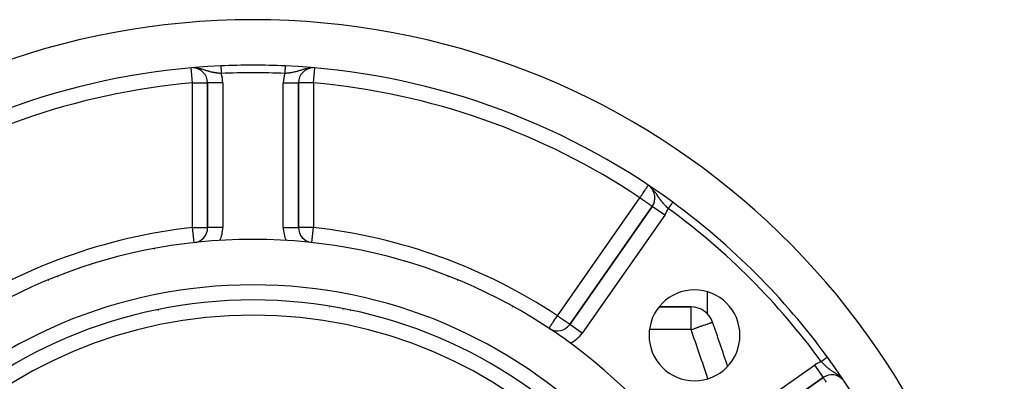
# Model space of a CAD drawing. Extents: x 24 to 1041, y -592 to 196.
# Drawn here: x 911 to 1041, y -147 to -99 of the extents above; entities that cross this region are included whole.
import ezdxf

# ---------------------------------------------------------------- set-up
doc = ezdxf.new("R2010")
doc.units = 0
doc.linetypes.add('DASHED', pattern=[11.05, 8.7, -2.35])
doc.layers.get('0').update_dxf_attribs({"linetype": 'CONTINUOUS'})
doc.layers.add('NEVIDI', color=4, linetype='DASHED')

msp = doc.modelspace()

# ---------------------------------------------------------------- linework, layer by layer
at = {"color": 2}
for p, q in [((935.418619, -107.12842), (935.418619, -126.219615)), ((935.418619, -126.219615), (935.418619, -107.12842)), ((947.418619, -126.219615), (947.418619, -107.12842)), ((947.418619, -107.12842), (947.418619, -126.219615)), ((994.175181, -123.435756), (983.273982, -139.004282)), ((983.273982, -139.004282), (994.175181, -123.435756)), ((994.176991, -123.437023), (994.175181, -123.435756)), ((947.41742, -126.219615), (947.418619, -126.219615)), ((933.637797, -128.207569), (933.637555, -128.205372)), ((937.418619, -127.894158), (937.418619, -127.917333)), ((937.418619, -127.917333), (937.418619, -127.894158)), ((945.418619, -127.894158), (945.418619, -127.917339)), ((945.418619, -127.917339), (945.418619, -127.894158)), ((928.418619, -129.061887), (928.418619, -129.026666)), ((928.418619, -129.061887), (928.418619, -129.026666)), ((919.885388, -131.196254), (919.904728, -131.196254)), ((961.418619, -130.741281), (961.418619, -130.721633)), ((961.418619, -130.741281), (961.418619, -130.721633)), ((915.614143, -132.696254), (915.658676, -132.696254)), ((967.178563, -132.696254), (967.218274, -132.696254)), ((914.439731, -133.196254), (914.404392, -133.196254)), ((968.428024, -133.196254), (968.397507, -133.196254)), ((987.34297, -133.196254), (987.341813, -133.196254)), ((1001.418619, -134.689891), (1001.418619, -137.570376)), ((931.418619, -136.616209), (931.418619, -136.614812)), ((931.418619, -136.616209), (931.418619, -136.614812)), ((931.64348, -136.696254), (931.654182, -136.696254)), ((951.543076, -136.696254), (951.551223, -136.696254)), ((951.778377, -136.696254), (951.780841, -136.696254)), ((951.829031, -136.696254), (951.837281, -136.696254)), ((975.754083, -136.696254), (975.716534, -136.696254)), ((975.716534, -136.696254), (975.754083, -136.696254)), ((984.892052, -136.696254), (984.89048, -136.696254)), ((984.89048, -136.696254), (984.892052, -136.696254)), ((999.305274, -136.696254), (995.084849, -136.696254)), ((995.084849, -136.696254), (999.305274, -136.696254)), ((983.27522, -139.005149), (983.273982, -139.004282)), ((1017.317823, -143.324589), (1017.316999, -143.325191)), ((1001.194272, -156.924572), (1016.762798, -146.023373)), ((1016.762798, -146.023373), (1001.194272, -156.924572)), ((1019.464588, -146.398913), (1019.440531, -146.368649))]:
    msp.add_line(p, q, dxfattribs=at)
for centre, radius, start, end in [((941.418619, -198.779934), 100, 6.908539, 173.091461), ((941.418619, -198.779934), 94, 92.589352, 126.153531), ((933.418619, -107.12842), 2, 0, 88.552815), ((941.418619, -198.779934), 94, 87.410648, 92.589352), ((941.418619, -198.779934), 94, 53.846469, 87.410648), ((949.418619, -107.12842), 2, 91.447185, 180), ((992.536877, -122.288603), 2, 325, 49.438348), ((941.418619, -198.779934), 94, 36.153531, 53.846469), ((933.418619, -126.219615), 2, 276.291626, 360), ((949.418619, -126.219615), 2, 180, 261.752257), ((941.418619, -198.779934), 71, 0, 180), ((941.418619, -198.779934), 65, 0, 180), ((999.754929, -140.443625), 6, 0, 180), ((941.418619, -198.779934), 63, 0, 180), ((999.305274, -139.696254), 3, 19.471221, 90), ((981.635678, -137.857129), 2, 238.769114, 325), ((719.290989, -238.696254), 300, 18.287538, 19.471221), ((999.754929, -140.443625), 6, 180, 360), ((941.418619, -198.779934), 94, 6.932919, 36.153531), ((1017.90995, -147.661677), 2, 39.270935, 125)]:
    msp.add_arc(centre, radius, start, end, dxfattribs=at)
at = {"layer": 'NEVIDI', "color": 7, "linetype": 'CONTINUOUS'}
for p, q in [((933.418619, -107.12842), (933.245591, -105.146137)), ((933.856349, -105.144419), (933.817395, -105.140797)), ((934.146013, -105.188993), (934.071173, -105.175314)), ((934.251183, -105.21089), (934.146013, -105.188993)), ((934.309487, -105.22422), (934.251183, -105.21089)), ((934.418256, -105.25119), (934.309487, -105.22422)), ((934.466759, -105.26404), (934.418256, -105.25119)), ((934.531745, -105.281985), (934.466759, -105.26404)), ((934.566817, -105.291994), (934.531745, -105.281985)), ((934.67294, -105.323514), (934.566817, -105.291994)), ((934.813102, -105.367434), (934.67294, -105.323514)), ((934.826078, -105.371601), (934.813102, -105.367434)), ((934.832751, -105.37375), (934.826078, -105.371601)), ((934.911049, -105.399191), (934.832751, -105.37375)), ((937.171965, -104.876253), (937.172035, -104.877799)), ((937.172059, -104.878327), (937.172198, -104.8814)), ((937.172198, -104.8814), (937.172237, -104.882276)), ((937.172237, -104.882276), (937.172444, -104.886851)), ((937.172444, -104.886851), (937.172501, -104.888097)), ((937.172501, -104.888097), (937.172777, -104.894203)), ((937.172777, -104.894203), (937.172848, -104.895771)), ((937.172848, -104.895771), (937.173191, -104.903376)), ((937.173191, -104.903376), (937.173278, -104.905285)), ((937.173278, -104.905285), (937.173688, -104.914353)), ((937.173688, -104.914353), (937.173738, -104.915459)), ((937.173738, -104.915459), (937.173789, -104.916579)), ((937.173789, -104.916579), (937.174267, -104.927169)), ((937.174267, -104.927169), (937.174384, -104.929739)), ((937.174384, -104.929739), (937.174928, -104.941769)), ((937.174928, -104.941769), (937.175059, -104.944683)), ((937.175059, -104.944683), (937.175669, -104.95815)), ((937.175669, -104.95815), (937.175815, -104.961386)), ((937.175815, -104.961386), (937.176486, -104.976224)), ((937.176486, -104.976224), (937.176646, -104.979773)), ((937.176646, -104.979773), (937.177379, -104.995983)), ((937.177379, -104.995983), (937.177554, -104.999843)), ((937.177554, -104.999843), (937.17835, -105.017445)), ((937.17835, -105.017445), (937.178533, -105.021499)), ((937.178533, -105.021499), (937.178633, -105.023696)), ((937.178633, -105.023696), (937.179388, -105.0404)), ((937.179388, -105.0404), (937.179589, -105.044843)), ((937.179589, -105.044843), (937.180501, -105.065014)), ((937.180501, -105.065014), (937.180716, -105.069768)), ((937.180716, -105.069768), (937.181685, -105.091186)), ((937.181685, -105.091186), (937.181912, -105.096219)), ((937.181912, -105.096219), (937.182147, -105.101404)), ((937.182147, -105.101404), (937.182933, -105.118784)), ((937.182933, -105.118784), (937.183173, -105.12409)), ((937.183173, -105.12409), (937.184246, -105.147809)), ((937.184246, -105.147809), (937.184497, -105.153359)), ((937.184497, -105.153359), (937.18562, -105.178211)), ((937.18562, -105.178211), (937.185883, -105.184023)), ((937.185883, -105.184023), (937.186285, -105.192907)), ((937.186285, -105.192907), (937.187054, -105.209908)), ((937.187054, -105.209908), (937.187328, -105.21597)), ((937.187328, -105.21597), (937.188545, -105.242872)), ((937.188545, -105.242872), (937.188828, -105.249132)), ((937.188828, -105.249132), (937.190087, -105.276971)), ((937.190087, -105.276971), (937.190379, -105.283433)), ((937.190379, -105.283433), (937.19098, -105.296723)), ((937.19098, -105.296723), (937.191687, -105.312366)), ((937.191687, -105.312366), (937.191983, -105.318893)), ((937.191983, -105.318893), (937.193327, -105.348615)), ((937.193327, -105.348615), (937.193636, -105.355454)), ((937.193636, -105.355454), (937.195015, -105.385941)), ((945.643588, -105.355777), (945.64219, -105.386679)), ((945.6439, -105.348864), (945.643588, -105.355777)), ((945.645262, -105.31876), (945.6439, -105.348864)), ((945.645564, -105.312073), (945.645262, -105.31876)), ((945.646259, -105.296721), (945.645564, -105.312073)), ((945.646888, -105.282803), (945.646259, -105.296721)), ((945.647181, -105.276314), (945.646888, -105.282803)), ((945.648461, -105.248018), (945.647181, -105.276314)), ((945.648746, -105.241723), (945.648461, -105.248018)), ((945.649981, -105.214411), (945.648746, -105.241723)), ((945.650254, -105.208373), (945.649981, -105.214411)), ((945.650953, -105.192906), (945.650254, -105.208373)), ((945.651442, -105.182105), (945.650953, -105.192906)), ((945.651704, -105.176311), (945.651442, -105.182105)), ((945.652841, -105.151165), (945.651704, -105.176311)), ((945.653093, -105.1456), (945.652841, -105.151165)), ((945.654179, -105.121579), (945.653093, -105.1456)), ((945.654418, -105.116298), (945.654179, -105.121579)), ((945.655092, -105.101403), (945.654418, -105.116298)), ((945.65545, -105.093473), (945.655092, -105.101403)), ((945.655677, -105.088463), (945.65545, -105.093473)), ((945.656654, -105.066857), (945.655677, -105.088463)), ((945.656869, -105.062109), (945.656654, -105.066857)), ((945.657789, -105.041759), (945.656869, -105.062109)), ((945.65799, -105.037321), (945.657789, -105.041759)), ((945.658606, -105.023695), (945.65799, -105.037321)), ((945.658847, -105.018351), (945.658606, -105.023695)), ((945.659033, -105.014243), (945.658847, -105.018351)), ((945.659832, -104.996586), (945.659033, -105.014243)), ((945.660004, -104.992774), (945.659832, -104.996586)), ((945.660741, -104.976486), (945.660004, -104.992774)), ((945.6609, -104.972975), (945.660741, -104.976486)), ((945.661424, -104.961386), (945.6609, -104.972975)), ((945.661568, -104.958183), (945.661424, -104.961386)), ((945.661715, -104.954942), (945.661568, -104.958183)), ((945.662316, -104.941644), (945.661715, -104.954942)), ((945.662449, -104.938719), (945.662316, -104.941644)), ((945.662986, -104.926834), (945.662449, -104.938719)), ((945.663101, -104.924305), (945.662986, -104.926834)), ((945.663501, -104.915459), (945.663101, -104.924305)), ((945.66357, -104.913913), (945.663501, -104.915459)), ((945.66367, -104.911719), (945.66357, -104.913913)), ((945.664072, -104.902831), (945.66367, -104.911719)), ((945.664155, -104.900996), (945.664072, -104.902831)), ((945.664487, -104.893643), (945.664155, -104.900996)), ((945.664794, -104.886851), (945.664554, -104.89216)), ((945.664868, -104.885222), (945.664816, -104.886367)), ((945.66506, -104.880979), (945.664868, -104.885222)), ((945.665216, -104.877521), (945.665095, -104.880197)), ((945.665285, -104.876008), (945.665236, -104.877095)), ((948.010921, -105.371926), (947.926004, -105.399463)), ((948.022319, -105.368267), (948.010921, -105.371926)), ((948.067684, -105.35382), (948.022319, -105.368267)), ((948.163979, -105.323864), (948.067684, -105.35382)), ((948.30518, -105.28227), (948.163979, -105.323864)), ((948.316769, -105.279004), (948.30518, -105.28227)), ((948.390298, -105.258873), (948.316769, -105.279004)), ((948.418759, -105.251371), (948.390298, -105.258873)), ((948.580749, -105.2121), (948.418759, -105.251371)), ((948.800182, -105.169408), (948.691222, -105.188995)), ((948.980903, -105.144415), (948.934858, -105.150342)), ((949.027002, -105.14034), (948.980903, -105.144415)), ((949.418619, -107.12842), (949.591647, -105.146137)), ((935.046284, -105.443686), (934.911049, -105.399191)), ((935.135559, -105.473005), (935.046284, -105.443686)), ((935.147528, -105.476915), (935.135559, -105.473005)), ((935.165097, -105.482645), (935.147528, -105.476915)), ((935.265633, -105.515061), (935.165097, -105.482645)), ((935.350688, -105.541817), (935.265633, -105.515061)), ((935.475175, -105.579442), (935.350688, -105.541817)), ((935.477736, -105.580194), (935.475175, -105.579442)), ((935.524971, -105.593905), (935.477736, -105.580194)), ((935.561038, -105.60416), (935.524971, -105.593905)), ((935.686136, -105.638183), (935.561038, -105.60416)), ((935.770396, -105.659662), (935.686136, -105.638183)), ((935.773962, -105.660545), (935.770396, -105.659662)), ((935.895483, -105.689363), (935.773962, -105.660545)), ((935.97924, -105.707789), (935.895483, -105.689363)), ((936.02276, -105.716913), (935.97924, -105.707789)), ((936.068376, -105.726153), (936.02276, -105.716913)), ((936.104388, -105.733218), (936.068376, -105.726153)), ((936.188031, -105.748867), (936.104388, -105.733218)), ((936.314165, -105.770542), (936.188031, -105.748867)), ((936.362411, -105.778255), (936.314165, -105.770542)), ((936.398883, -105.783884), (936.362411, -105.778255)), ((936.528066, -105.802515), (936.398883, -105.783884)), ((936.61304, -105.813736), (936.528066, -105.802515)), ((936.657431, -105.819295), (936.61304, -105.813736)), ((936.742274, -105.829376), (936.657431, -105.819295)), ((936.810589, -105.837005), (936.742274, -105.829376)), ((936.827242, -105.838802), (936.810589, -105.837005)), ((936.951603, -105.851502), (936.827242, -105.838802)), ((936.955938, -105.851923), (936.951603, -105.851502)), ((937.041678, -105.859962), (936.955938, -105.851923)), ((937.170752, -105.87113), (937.041678, -105.859962)), ((937.217127, -105.874897), (937.170752, -105.87113)), ((937.195015, -105.385941), (937.195334, -105.393008)), ((937.195334, -105.393008), (937.196149, -105.411033)), ((937.196149, -105.411033), (937.196746, -105.424231)), ((937.196746, -105.424231), (937.197072, -105.431431)), ((937.197072, -105.431431), (937.198512, -105.463283)), ((937.198512, -105.463283), (937.198845, -105.470637)), ((937.198845, -105.470637), (937.200313, -105.503093)), ((937.200313, -105.503093), (937.200652, -105.510585)), ((937.200652, -105.510585), (937.201693, -105.533612)), ((937.201693, -105.533612), (937.202156, -105.543843)), ((937.202156, -105.543843), (937.20249, -105.551244)), ((937.20249, -105.551244), (937.204012, -105.584889)), ((937.204012, -105.584889), (937.20436, -105.592577)), ((937.20436, -105.592577), (937.205899, -105.626611)), ((937.205899, -105.626611), (937.206254, -105.634459)), ((937.206254, -105.634459), (937.207518, -105.662409)), ((937.207518, -105.662409), (937.207809, -105.668844)), ((937.207809, -105.668844), (937.208167, -105.676776)), ((937.208167, -105.676776), (937.209734, -105.71143)), ((937.209734, -105.71143), (937.210094, -105.719381)), ((937.210094, -105.719381), (937.211676, -105.754371)), ((937.211676, -105.754371), (937.212034, -105.762278)), ((937.212034, -105.762278), (937.213512, -105.794966)), ((937.213512, -105.794966), (937.213627, -105.797511)), ((937.213627, -105.797511), (937.213984, -105.805405)), ((937.213984, -105.805405), (937.21559, -105.840908)), ((937.21559, -105.840908), (937.215943, -105.848721)), ((937.215943, -105.848721), (937.217127, -105.874889)), ((945.710958, -105.867397), (945.62011, -105.874891)), ((945.62095, -105.856348), (945.620112, -105.874889)), ((945.621318, -105.848222), (945.62095, -105.856348)), ((945.622935, -105.812459), (945.621318, -105.848222)), ((945.623299, -105.804409), (945.622935, -105.812459)), ((945.623726, -105.794964), (945.623299, -105.804409)), ((945.624917, -105.768635), (945.623726, -105.794964)), ((945.625279, -105.760625), (945.624917, -105.768635)), ((945.626888, -105.725048), (945.625279, -105.760625)), ((945.627248, -105.717086), (945.626888, -105.725048)), ((945.628844, -105.681801), (945.627248, -105.717086)), ((945.629202, -105.673882), (945.628844, -105.681801)), ((945.629721, -105.662407), (945.629202, -105.673882)), ((945.630785, -105.63888), (945.629721, -105.662407)), ((945.631138, -105.631067), (945.630785, -105.63888)), ((945.632705, -105.596413), (945.631138, -105.631067)), ((945.633056, -105.588671), (945.632705, -105.596413)), ((945.634603, -105.554456), (945.633056, -105.588671)), ((945.634949, -105.546802), (945.634603, -105.554456)), ((945.635546, -105.533609), (945.634949, -105.546802)), ((945.636466, -105.513256), (945.635546, -105.533609)), ((945.636807, -105.505726), (945.636466, -105.513256)), ((945.638303, -105.472636), (945.636807, -105.505726)), ((945.638637, -105.465257), (945.638303, -105.472636)), ((945.640107, -105.432747), (945.638637, -105.465257)), ((945.640435, -105.425498), (945.640107, -105.432747)), ((945.641089, -105.411031), (945.640435, -105.425498)), ((945.641862, -105.393946), (945.641089, -105.411031)), ((945.64219, -105.386679), (945.641862, -105.393946)), ((945.795561, -105.859961), (945.710958, -105.867397)), ((945.900824, -105.850017), (945.795561, -105.859961)), ((945.925903, -105.847525), (945.900824, -105.850017)), ((946.009996, -105.838802), (945.925903, -105.847525)), ((946.026634, -105.837006), (946.009996, -105.838802)), ((946.140332, -105.824072), (946.026634, -105.837006)), ((946.19487, -105.817432), (946.140332, -105.824072)), ((946.224199, -105.813736), (946.19487, -105.817432)), ((946.353835, -105.796296), (946.224199, -105.813736)), ((946.438385, -105.783879), (946.353835, -105.796296)), ((946.490079, -105.775849), (946.438385, -105.783879)), ((946.567052, -105.763238), (946.490079, -105.775849)), ((946.649207, -105.748868), (946.567052, -105.763238)), ((946.775654, -105.7248), (946.649207, -105.748868)), ((946.783887, -105.723147), (946.775654, -105.7248)), ((946.81448, -105.716914), (946.783887, -105.723147)), ((946.857999, -105.707789), (946.81448, -105.716914)), ((946.983969, -105.679632), (946.857999, -105.707789)), ((947.066843, -105.659661), (946.983969, -105.679632)), ((947.078518, -105.656756), (947.066843, -105.659661)), ((947.19378, -105.626866), (947.078518, -105.656756)), ((947.276195, -105.604177), (947.19378, -105.626866)), ((947.312254, -105.593923), (947.276195, -105.604177)), ((947.377533, -105.574882), (947.312254, -105.593923)), ((947.403836, -105.567044), (947.377533, -105.574882)), ((947.486577, -105.541792), (947.403836, -105.567044)), ((947.616346, -105.500722), (947.486577, -105.541792)), ((947.688609, -105.477314), (947.616346, -105.500722)), ((947.689678, -105.476966), (947.688609, -105.477314)), ((947.70165, -105.473062), (947.689678, -105.476966)), ((947.835575, -105.429134), (947.70165, -105.473062)), ((947.926004, -105.399463), (947.835575, -105.429134)), ((933.418619, -107.12842), (933.53127, -107.128432)), ((933.418619, -126.219615), (933.418619, -107.12842)), ((933.53127, -107.128432), (933.531769, -107.128432)), ((933.531769, -107.128432), (933.781831, -107.128432)), ((933.781831, -107.128432), (933.783062, -107.128432)), ((933.783062, -107.128432), (934.026359, -107.128419)), ((934.026359, -107.128419), (934.028499, -107.128419)), ((934.028499, -107.128419), (934.261394, -107.128413)), ((934.261394, -107.128413), (934.264115, -107.128413)), ((934.264115, -107.128413), (934.340622, -107.128413)), ((934.340622, -107.128413), (934.482951, -107.128417)), ((934.482951, -107.128417), (934.48591, -107.128418)), ((934.48591, -107.128418), (934.687672, -107.128421)), ((934.687672, -107.128421), (934.69057, -107.128421)), ((934.69057, -107.128421), (934.872086, -107.128422)), ((934.872086, -107.128422), (934.87466, -107.128422)), ((934.87466, -107.128422), (935.033505, -107.128421)), ((935.033505, -107.128421), (935.035567, -107.128421)), ((935.035567, -107.128421), (935.169155, -107.128406)), ((935.169155, -107.128406), (935.170721, -107.128406)), ((935.170721, -107.128406), (935.276989, -107.128405)), ((935.276989, -107.128405), (935.27791, -107.128405)), ((935.27791, -107.128405), (935.355229, -107.128433)), ((935.355229, -107.128433), (935.355726, -107.128433)), ((935.355726, -107.128433), (935.402723, -107.128461)), ((935.402723, -107.128461), (935.40282, -107.128461)), ((935.40282, -107.128461), (935.418619, -107.12842)), ((937.418619, -107.12842), (935.418619, -107.12842)), ((937.418619, -107.12842), (937.418619, -126.219615)), ((945.418619, -126.219615), (945.418619, -107.12842)), ((945.418619, -107.12842), (947.418619, -107.12842)), ((947.434419, -107.128461), (947.418619, -107.12842)), ((947.434515, -107.128461), (947.434419, -107.128461)), ((947.481513, -107.128433), (947.434515, -107.128461)), ((947.482009, -107.128433), (947.481513, -107.128433)), ((947.559329, -107.128405), (947.482009, -107.128433)), ((947.56025, -107.128405), (947.559329, -107.128405)), ((947.666518, -107.128406), (947.56025, -107.128405)), ((947.668084, -107.128406), (947.666518, -107.128406)), ((947.801671, -107.128421), (947.668084, -107.128406)), ((947.803733, -107.128421), (947.801671, -107.128421)), ((947.962578, -107.128422), (947.803733, -107.128421)), ((947.965152, -107.128422), (947.962578, -107.128422)), ((948.146669, -107.128421), (947.965152, -107.128422)), ((948.149566, -107.128421), (948.146669, -107.128421)), ((948.351328, -107.128418), (948.149566, -107.128421)), ((948.354288, -107.128417), (948.351328, -107.128418)), ((948.496617, -107.128413), (948.354288, -107.128417)), ((948.573123, -107.128413), (948.496617, -107.128413)), ((948.575844, -107.128413), (948.573123, -107.128413)), ((948.808739, -107.128419), (948.575844, -107.128413)), ((948.810879, -107.128419), (948.808739, -107.128419)), ((949.054177, -107.128432), (948.810879, -107.128419)), ((949.055408, -107.128432), (949.054177, -107.128432)), ((949.30547, -107.128432), (949.055408, -107.128432)), ((949.305969, -107.128432), (949.30547, -107.128432)), ((949.418619, -107.12842), (949.305969, -107.128432)), ((949.418619, -107.12842), (949.418619, -126.219615)), ((993.398754, -120.998925), (993.457023, -120.911733)), ((993.457023, -120.911733), (993.484895, -120.870027)), ((993.484895, -120.870027), (993.507021, -120.836917)), ((993.507021, -120.836917), (993.520016, -120.817472)), ((993.520016, -120.817472), (993.553973, -120.76666)), ((993.553973, -120.76666), (993.565986, -120.748684)), ((993.565986, -120.748684), (993.599204, -120.698979)), ((993.599204, -120.698979), (993.604746, -120.690685)), ((993.604746, -120.690685), (993.616298, -120.673399)), ((993.616298, -120.673399), (993.622371, -120.664312)), ((993.622371, -120.664312), (993.6363, -120.64347)), ((993.6363, -120.64347), (993.637374, -120.641863)), ((993.637374, -120.641863), (993.642487, -120.634211)), ((981.635678, -137.857129), (992.536877, -122.288603)), ((992.536877, -122.288603), (992.592023, -122.206085)), ((992.629176, -122.353052), (992.536877, -122.288603)), ((992.592023, -122.206085), (992.628001, -122.152248)), ((992.628001, -122.152248), (992.648739, -122.121217)), ((992.648739, -122.121217), (992.762658, -121.950753)), ((992.762658, -121.950753), (992.775399, -121.931688)), ((992.775399, -121.931688), (992.887365, -121.764147)), ((992.887365, -121.764147), (992.918543, -121.717492)), ((992.918543, -121.717492), (992.929455, -121.701164)), ((992.929455, -121.701164), (993.054823, -121.513569)), ((993.054823, -121.513569), (993.089895, -121.461089)), ((993.089895, -121.461089), (993.09025, -121.460558)), ((993.09025, -121.460558), (993.181813, -121.323546)), ((993.181813, -121.323546), (993.24122, -121.234652)), ((993.24122, -121.234652), (993.249972, -121.221555)), ((993.249972, -121.221555), (993.297101, -121.151034)), ((993.297101, -121.151034), (993.369856, -121.042166)), ((993.369856, -121.042166), (993.380877, -121.025674)), ((993.380877, -121.025674), (993.398754, -120.998925)), ((994.317961, -121.231144), (994.242235, -121.14435)), ((994.359401, -121.280901), (994.317961, -121.231144)), ((994.491376, -121.450033), (994.422649, -121.359941)), ((994.527968, -121.49974), (994.491376, -121.450033)), ((994.581549, -121.574601), (994.527968, -121.49974)), ((994.644757, -121.66583), (994.581549, -121.574601)), ((994.646524, -121.668421), (994.644757, -121.66583)), ((994.694359, -121.73932), (994.646524, -121.668421)), ((994.726436, -121.787568), (994.694359, -121.73932)), ((994.78311, -121.873867), (994.726436, -121.787568)), ((994.846667, -121.971548), (994.78311, -121.873867)), ((994.8607, -121.993139), (994.846667, -121.971548)), ((994.867802, -122.004063), (994.8607, -121.993139)), ((994.912026, -122.071945), (994.867802, -122.004063)), ((994.987454, -122.186596), (994.912026, -122.071945)), ((995.030684, -122.25125), (994.987454, -122.186596)), ((995.03679, -122.260302), (995.030684, -122.25125)), ((995.06705, -122.304847), (995.03679, -122.260302)), ((992.649409, -122.367198), (992.629176, -122.353052)), ((992.661862, -122.375909), (992.649409, -122.367198)), ((992.834387, -122.496749), (992.661862, -122.375909)), ((992.897129, -122.540739), (992.834387, -122.496749)), ((993.032853, -122.635901), (992.897129, -122.540739)), ((993.034801, -122.637267), (993.032853, -122.635901)), ((993.131335, -122.704916), (993.034801, -122.637267)), ((993.227256, -122.772089), (993.131335, -122.704916)), ((993.345219, -122.854641), (993.227256, -122.772089)), ((993.395781, -122.890021), (993.345219, -122.854641)), ((993.408775, -122.899114), (993.395781, -122.890021)), ((993.53424, -122.987002), (993.408775, -122.899114)), ((993.576362, -123.016548), (993.53424, -122.987002)), ((993.696551, -123.100846), (993.576362, -123.016548)), ((993.727341, -123.122417), (993.696551, -123.100846)), ((993.743701, -123.133873), (993.727341, -123.122417)), ((993.83225, -123.19576), (993.743701, -123.133873)), ((993.859664, -123.214873), (993.83225, -123.19576)), ((993.94273, -123.272689), (993.859664, -123.214873)), ((993.971198, -123.292523), (993.94273, -123.272689)), ((994.029588, -123.333355), (993.971198, -123.292523)), ((994.059429, -123.354348), (994.029588, -123.333355)), ((994.07198, -123.363211), (994.059429, -123.354348)), ((994.094606, -123.379247), (994.07198, -123.363211)), ((994.123078, -123.399533), (994.094606, -123.379247)), ((994.139573, -123.411325), (994.123078, -123.399533)), ((994.161675, -123.427059), (994.139573, -123.411325)), ((994.166054, -123.430117), (994.161675, -123.427059)), ((994.175181, -123.435756), (994.166054, -123.430117)), ((995.813485, -124.582909), (994.176991, -123.437023)), ((995.111736, -122.369559), (995.06705, -122.304847)), ((995.161805, -122.44052), (995.111736, -122.369559)), ((995.211401, -122.50914), (995.161805, -122.44052)), ((995.2387, -122.546175), (995.211401, -122.50914)), ((995.290362, -122.614832), (995.2387, -122.546175)), ((995.329767, -122.66597), (995.290362, -122.614832)), ((995.36965, -122.716674), (995.329767, -122.66597)), ((995.396961, -122.7508), (995.36965, -122.716674)), ((995.423133, -122.783068), (995.396961, -122.7508)), ((995.504853, -122.881251), (995.423133, -122.783068)), ((995.560274, -122.945775), (995.504853, -122.881251)), ((995.590146, -122.979915), (995.560274, -122.945775)), ((995.644936, -123.041448), (995.590146, -122.979915)), ((995.702859, -123.105091), (995.644936, -123.041448)), ((995.743588, -123.149046), (995.702859, -123.105091)), ((995.791344, -123.19982), (995.743588, -123.149046)), ((995.791921, -123.200429), (995.791344, -123.19982)), ((995.851168, -123.262352), (995.791921, -123.200429)), ((995.942017, -123.355266), (995.851168, -123.262352)), ((995.998642, -123.412064), (995.942017, -123.355266)), ((996.002551, -123.415957), (995.998642, -123.412064)), ((996.094536, -123.506555), (996.002551, -123.415957)), ((996.156561, -123.56666), (996.094536, -123.506555)), ((996.209855, -123.617745), (996.156561, -123.56666)), ((996.350534, -123.597127), (996.329757, -123.625563)), ((996.355217, -123.590716), (996.350534, -123.597127)), ((996.375897, -123.562413), (996.355217, -123.590716)), ((996.380586, -123.555996), (996.375897, -123.562413)), ((996.390381, -123.54259), (996.380586, -123.555996)), ((996.401076, -123.527951), (996.390381, -123.54259)), ((996.405743, -123.521564), (996.401076, -123.527951)), ((996.426062, -123.493755), (996.405743, -123.521564)), ((996.430691, -123.487419), (996.426062, -123.493755)), ((996.450732, -123.45999), (996.430691, -123.487419)), ((996.455308, -123.453727), (996.450732, -123.45999)), ((996.467123, -123.437556), (996.455308, -123.453727)), ((996.47509, -123.426653), (996.467123, -123.437556)), ((996.479597, -123.420483), (996.47509, -123.426653)), ((996.499163, -123.393704), (996.479597, -123.420483)), ((996.503605, -123.387626), (996.499163, -123.393704)), ((996.522799, -123.361355), (996.503605, -123.387626)), ((996.527126, -123.355433), (996.522799, -123.361355)), ((996.540545, -123.337068), (996.527126, -123.355433)), ((996.545964, -123.32965), (996.540545, -123.337068)), ((996.550225, -123.323819), (996.545964, -123.32965)), ((996.568655, -123.298595), (996.550225, -123.323819)), ((996.572822, -123.292891), (996.568655, -123.298595)), ((996.590778, -123.268316), (996.572822, -123.292891)), ((996.594834, -123.262764), (996.590778, -123.268316)), ((996.609366, -123.242875), (996.594834, -123.262764)), ((996.612311, -123.238845), (996.609366, -123.242875)), ((996.616264, -123.233434), (996.612311, -123.238845)), ((996.633301, -123.210116), (996.616264, -123.233434)), ((996.637136, -123.204867), (996.633301, -123.210116)), ((996.653611, -123.182318), (996.637136, -123.204867)), ((996.657313, -123.177252), (996.653611, -123.182318)), ((996.672321, -123.156711), (996.657313, -123.177252)), ((996.673206, -123.155499), (996.672321, -123.156711)), ((996.676773, -123.150618), (996.673206, -123.155499)), ((996.692073, -123.129678), (996.676773, -123.150618)), ((996.695499, -123.124989), (996.692073, -123.129678)), ((996.710187, -123.104886), (996.695499, -123.124989)), ((996.713453, -123.100415), (996.710187, -123.104886)), ((996.727513, -123.081172), (996.713453, -123.100415)), ((996.72829, -123.080109), (996.727513, -123.081172)), ((996.730545, -123.077023), (996.72829, -123.080109)), ((996.743942, -123.058687), (996.730545, -123.077023)), ((996.746902, -123.054635), (996.743942, -123.058687)), ((996.759534, -123.037347), (996.746902, -123.054635)), ((996.762326, -123.033525), (996.759534, -123.037347)), ((996.77426, -123.017192), (996.762326, -123.033525)), ((996.776219, -123.01451), (996.77426, -123.017192)), ((996.776874, -123.013614), (996.776219, -123.01451)), ((996.788013, -122.998368), (996.776874, -123.013614)), ((996.790465, -122.995013), (996.788013, -122.998368)), ((996.800829, -122.980828), (996.790465, -122.995013)), ((996.803111, -122.977705), (996.800829, -122.980828)), ((996.812691, -122.964593), (996.803111, -122.977705)), ((996.814765, -122.961755), (996.812691, -122.964593)), ((996.815342, -122.960965), (996.814765, -122.961755)), ((996.823549, -122.949732), (996.815342, -122.960965)), ((996.825455, -122.947123), (996.823549, -122.949732)), ((996.833401, -122.936249), (996.825455, -122.947123)), ((996.835122, -122.933892), (996.833401, -122.936249)), ((996.842229, -122.924166), (996.835122, -122.933892)), ((996.843738, -122.9221), (996.842229, -122.924166)), ((996.844892, -122.920521), (996.843738, -122.9221)), ((996.84998, -122.913557), (996.844892, -122.920521)), ((996.851301, -122.911749), (996.84998, -122.913557)), ((996.856668, -122.904403), (996.851301, -122.911749)), ((996.857797, -122.902859), (996.856668, -122.904403)), ((996.862292, -122.896707), (996.857797, -122.902859)), ((996.86322, -122.895436), (996.862292, -122.896707)), ((996.864354, -122.893885), (996.86322, -122.895436)), ((996.866822, -122.890507), (996.864354, -122.893885)), ((996.867542, -122.889521), (996.866822, -122.890507)), ((996.870257, -122.885806), (996.867542, -122.889521)), ((996.870775, -122.885096), (996.870257, -122.885806)), ((996.872591, -122.88261), (996.870775, -122.885096)), ((996.8729, -122.882188), (996.872591, -122.88261)), ((996.873363, -122.881554), (996.8729, -122.882188)), ((995.813485, -124.582909), (984.912286, -140.151435)), ((996.250242, -123.656146), (996.209855, -123.617745)), ((996.284058, -123.688109), (996.250242, -123.656146)), ((996.299453, -123.667039), (996.284062, -123.688103)), ((996.304198, -123.660544), (996.299453, -123.667039)), ((996.311758, -123.650197), (996.304198, -123.660544)), ((996.324999, -123.632075), (996.311758, -123.650197)), ((996.329757, -123.625563), (996.324999, -123.632075)), ((933.637555, -128.205372), (933.418619, -126.219615)), ((933.418619, -126.219615), (933.531398, -126.219615)), ((933.531398, -126.219615), (933.532151, -126.219615)), ((933.532151, -126.219615), (933.78186, -126.219615)), ((933.78186, -126.219615), (933.783841, -126.219615)), ((933.783841, -126.219615), (934.026509, -126.219615)), ((934.026509, -126.219615), (934.029856, -126.219615)), ((934.029856, -126.219615), (934.153692, -126.219615)), ((934.153692, -126.219615), (934.261441, -126.219615)), ((934.261441, -126.219615), (934.265537, -126.219615)), ((934.265537, -126.219615), (934.482973, -126.219615)), ((934.482973, -126.219615), (934.487636, -126.219615)), ((934.487636, -126.219615), (934.68765, -126.219615)), ((934.68765, -126.219615), (934.692284, -126.219615)), ((934.692284, -126.219615), (934.872108, -126.219615)), ((934.872108, -126.219615), (934.876223, -126.219615)), ((934.876223, -126.219615), (935.033507, -126.219615)), ((935.033507, -126.219615), (935.036887, -126.219615)), ((935.036887, -126.219615), (935.16916, -126.219615)), ((935.16916, -126.219615), (935.171565, -126.219615)), ((935.171565, -126.219615), (935.276954, -126.219615)), ((935.276954, -126.219615), (935.278515, -126.219615)), ((935.278515, -126.219615), (935.355248, -126.219615)), ((935.355248, -126.219615), (935.355991, -126.219615)), ((935.355991, -126.219615), (935.402715, -126.219615)), ((935.402715, -126.219615), (935.402902, -126.219615)), ((935.402902, -126.219615), (935.418619, -126.219615)), ((937.418619, -126.219615), (935.418619, -126.219615)), ((945.418619, -126.219615), (947.41742, -126.219615)), ((947.434336, -126.219615), (947.418619, -126.219615)), ((947.434523, -126.219615), (947.434336, -126.219615)), ((947.481248, -126.219615), (947.434523, -126.219615)), ((947.481991, -126.219615), (947.481248, -126.219615)), ((947.558724, -126.219615), (947.481991, -126.219615)), ((947.560284, -126.219615), (947.558724, -126.219615)), ((947.665673, -126.219615), (947.560284, -126.219615)), ((947.668079, -126.219615), (947.665673, -126.219615)), ((947.800351, -126.219615), (947.668079, -126.219615)), ((947.803731, -126.219615), (947.800351, -126.219615)), ((947.961016, -126.219615), (947.803731, -126.219615)), ((947.96513, -126.219615), (947.961016, -126.219615)), ((948.144955, -126.219615), (947.96513, -126.219615)), ((948.149589, -126.219615), (948.144955, -126.219615)), ((948.349603, -126.219615), (948.149589, -126.219615)), ((948.354265, -126.219615), (948.349603, -126.219615)), ((948.571701, -126.219615), (948.354265, -126.219615)), ((948.575798, -126.219615), (948.571701, -126.219615)), ((948.683547, -126.219615), (948.575798, -126.219615)), ((948.807382, -126.219615), (948.683547, -126.219615)), ((948.81073, -126.219615), (948.807382, -126.219615)), ((949.053398, -126.219615), (948.81073, -126.219615)), ((949.055378, -126.219615), (949.053398, -126.219615)), ((949.305088, -126.219615), (949.055378, -126.219615)), ((949.199481, -128.207206), (949.418619, -126.219615)), ((949.305841, -126.219615), (949.305088, -126.219615)), ((949.418619, -126.219615), (949.305841, -126.219615)), ((926.681011, -137.392576), (926.678412, -137.392891)), ((928.678411, -137.166396), (928.656475, -137.168709)), ((928.894004, -137.143863), (928.872012, -137.146145)), ((929.148808, -137.117695), (929.140101, -137.118581)), ((953.319551, -137.0807), (953.30856, -137.079614)), ((953.695003, -137.11838), (953.686265, -137.117491)), ((953.908926, -137.140337), (953.900332, -137.139448)), ((954.298313, -137.181207), (954.276387, -137.178874)), ((981.582441, -137.937774), (981.635678, -137.857129)), ((981.728022, -137.921789), (981.635678, -137.857129)), ((999.305274, -139.696254), (999.305274, -136.696254)), ((980.718873, -139.245951), (980.786174, -139.143999)), ((980.786174, -139.143999), (980.803007, -139.1185)), ((980.803007, -139.1185), (980.807665, -139.111444)), ((980.807665, -139.111444), (980.887714, -138.990182)), ((980.887714, -138.990182), (980.919592, -138.941892)), ((980.919592, -138.941892), (980.945136, -138.903195)), ((980.945136, -138.903195), (981.002743, -138.815931)), ((981.002743, -138.815931), (981.0761, -138.704805)), ((981.0761, -138.704805), (981.093809, -138.677979)), ((981.093809, -138.677979), (981.129175, -138.624405)), ((981.129175, -138.624405), (981.251379, -138.439284)), ((981.251379, -138.439284), (981.264684, -138.419129)), ((981.264684, -138.419129), (981.275142, -138.403286)), ((981.275142, -138.403286), (981.406947, -138.203621)), ((981.406947, -138.203621), (981.415058, -138.191334)), ((981.415058, -138.191334), (981.510903, -138.046144)), ((981.510903, -138.046144), (981.553222, -137.982036)), ((981.553222, -137.982036), (981.582441, -137.937774)), ((981.750934, -137.937832), (981.728022, -137.921789)), ((981.761137, -137.944976), (981.750934, -137.937832)), ((981.93316, -138.065429), (981.761137, -137.944976)), ((982.007269, -138.11732), (981.93316, -138.065429)), ((982.112874, -138.191266), (982.007269, -138.11732)), ((982.133541, -138.205737), (982.112874, -138.191266)), ((982.239675, -138.280052), (982.133541, -138.205737)), ((982.326061, -138.34054), (982.239675, -138.280052)), ((982.451689, -138.428506), (982.326061, -138.34054)), ((982.467087, -138.439288), (982.451689, -138.428506)), ((982.507574, -138.467637), (982.467087, -138.439288)), ((982.638982, -138.55965), (982.507574, -138.467637)), ((982.675219, -138.585024), (982.638982, -138.55965)), ((982.799898, -138.672325), (982.675219, -138.585024)), ((982.807968, -138.677976), (982.799898, -138.672325)), ((982.82633, -138.690833), (982.807968, -138.677976)), ((982.934279, -138.766419), (982.82633, -138.690833)), ((982.958503, -138.783381), (982.934279, -138.766419)), ((983.04337, -138.842806), (982.958503, -138.783381)), ((983.069636, -138.861197), (983.04337, -138.842806)), ((983.129289, -138.902967), (983.069636, -138.861197)), ((983.130046, -138.903497), (983.129289, -138.902967)), ((983.157937, -138.923027), (983.130046, -138.903497)), ((983.194041, -138.948306), (983.157937, -138.923027)), ((983.22206, -138.967926), (983.194041, -138.948306)), ((983.239023, -138.979803), (983.22206, -138.967926)), ((983.260943, -138.995152), (983.239023, -138.979803)), ((983.265371, -138.998252), (983.260943, -138.995152)), ((983.273982, -139.004282), (983.265371, -138.998252)), ((984.912286, -140.151435), (983.27522, -139.005149)), ((1000.63028, -139.227794), (1000.722535, -139.195177)), ((1000.722535, -139.195177), (1000.874312, -139.141515)), ((1000.874312, -139.141515), (1000.952839, -139.113752)), ((1000.952839, -139.113752), (1001.162674, -139.039564)), ((1001.162674, -139.039564), (1001.245745, -139.010194)), ((1001.245745, -139.010194), (1001.416954, -138.949662)), ((1001.416954, -138.949662), (1001.503727, -138.918984)), ((1001.503727, -138.918984), (1001.634524, -138.87274)), ((1001.634524, -138.87274), (1001.722142, -138.841762)), ((1001.722142, -138.841762), (1001.775462, -138.822911)), ((1001.775462, -138.822911), (1001.813673, -138.809401)), ((1001.813673, -138.809401), (1001.897091, -138.779908)), ((1001.897091, -138.779908), (1001.953548, -138.759948)), ((1001.953548, -138.759948), (1002.02533, -138.734569)), ((1002.02533, -138.734569), (1002.053646, -138.724558)), ((1002.053646, -138.724558), (1002.104659, -138.706522)), ((1002.104659, -138.706522), (1002.113708, -138.703323)), ((1002.113708, -138.703323), (1002.133582, -138.696296)), ((980.534041, -139.525943), (980.53628, -139.522551)), ((980.53628, -139.522551), (980.544202, -139.51055)), ((980.544202, -139.51055), (980.546767, -139.506665)), ((980.546767, -139.506665), (980.558695, -139.488596)), ((980.558695, -139.488596), (980.574946, -139.463978)), ((980.574946, -139.463978), (980.579092, -139.457698)), ((980.579092, -139.457698), (980.581117, -139.45463)), ((980.581117, -139.45463), (980.613324, -139.405841)), ((980.613324, -139.405841), (980.630433, -139.379924)), ((980.630433, -139.379924), (980.657919, -139.338287)), ((980.790122, -139.696254), (980.638715, -139.696254)), ((980.657919, -139.338287), (980.683454, -139.299604)), ((980.683454, -139.299604), (980.699872, -139.274735)), ((980.699872, -139.274735), (980.718873, -139.245951)), ((999.305274, -139.696254), (993.810899, -139.696254)), ((999.305274, -139.696254), (999.474376, -139.636467)), ((999.474376, -139.636467), (999.544762, -139.611582)), ((999.544762, -139.611582), (999.64692, -139.575464)), ((999.64692, -139.575464), (999.849024, -139.50401)), ((999.849024, -139.50401), (999.919953, -139.478932)), ((999.919953, -139.478932), (1000.21166, -139.375798)), ((1000.21166, -139.375798), (1000.283965, -139.350235)), ((1000.283965, -139.350235), (1000.555603, -139.254196)), ((1000.555603, -139.254196), (1000.63028, -139.227794)), ((1000.047119, -155.286268), (1015.615645, -144.385069)), ((1015.615645, -144.385069), (1016.762798, -146.023373)), ((1016.573125, -143.980635), (1016.510447, -143.914491)), ((1016.525455, -143.903529), (1016.510451, -143.914491)), ((1016.532031, -143.898724), (1016.525455, -143.903529)), ((1016.548357, -143.886795), (1016.532031, -143.898724)), ((1016.560977, -143.877574), (1016.548357, -143.886795)), ((1016.567486, -143.872819), (1016.560977, -143.877574)), ((1016.596342, -143.851735), (1016.567486, -143.872819)), ((1016.631844, -144.041939), (1016.573125, -143.980635)), ((1016.602831, -143.846994), (1016.596342, -143.851735)), ((1016.631592, -143.82598), (1016.602831, -143.846994)), ((1016.63804, -143.821269), (1016.631592, -143.82598)), ((1016.674678, -144.086221), (1016.631844, -144.041939)), ((1016.655965, -143.808172), (1016.63804, -143.821269)), ((1016.666578, -143.800417), (1016.655965, -143.808172)), ((1016.672973, -143.795745), (1016.666578, -143.800417)), ((1016.701207, -143.775116), (1016.672973, -143.795745)), ((1016.723331, -144.13604), (1016.674678, -144.086221)), ((1016.707537, -143.770491), (1016.701207, -143.775116)), ((1016.735502, -143.750058), (1016.707537, -143.770491)), ((1016.782597, -144.196002), (1016.723331, -144.13604)), ((1016.741748, -143.745495), (1016.735502, -143.750058)), ((1016.760999, -143.731429), (1016.741748, -143.745495)), ((1016.769339, -143.725336), (1016.760999, -143.731429)), ((1016.775526, -143.720815), (1016.769339, -143.725336)), ((1016.802715, -143.70095), (1016.775526, -143.720815)), ((1016.875254, -144.288049), (1016.782597, -144.196002)), ((1016.808792, -143.69651), (1016.802715, -143.70095)), ((1016.835563, -143.676949), (1016.808792, -143.69651)), ((1016.841522, -143.672595), (1016.835563, -143.676949)), ((1016.861488, -143.658008), (1016.841522, -143.672595)), ((1016.867756, -143.653428), (1016.861488, -143.658008)), ((1016.873631, -143.649135), (1016.867756, -143.653428)), ((1016.899316, -143.630369), (1016.873631, -143.649135)), ((1016.883124, -144.295766), (1016.875254, -144.288049)), ((1016.936201, -144.347385), (1016.883124, -144.295766)), ((1016.905036, -143.62619), (1016.899316, -143.630369)), ((1016.929914, -143.608012), (1016.905036, -143.62619)), ((1016.935634, -143.603833), (1016.929914, -143.608012)), ((1016.95568, -143.589187), (1016.935634, -143.603833)), ((1017.030911, -144.437562), (1016.936201, -144.347385)), ((1016.959951, -143.586066), (1016.95568, -143.589187)), ((1016.965393, -143.58209), (1016.959951, -143.586066)), ((1016.989029, -143.56482), (1016.965393, -143.58209)), ((1016.994272, -143.56099), (1016.989029, -143.56482)), ((1017.017098, -143.544312), (1016.994272, -143.56099)), ((1017.022177, -143.540601), (1017.017098, -143.544312)), ((1017.041844, -143.526232), (1017.022177, -143.540601)), ((1017.044274, -143.524456), (1017.041844, -143.526232)), ((1017.049109, -143.520924), (1017.044274, -143.524456)), ((1017.070379, -143.505382), (1017.049109, -143.520924)), ((1017.075074, -143.501952), (1017.070379, -143.505382)), ((1017.095411, -143.487093), (1017.075074, -143.501952)), ((1017.099909, -143.483807), (1017.095411, -143.487093)), ((1017.118445, -143.470263), (1017.099909, -143.483807)), ((1017.119262, -143.469667), (1017.118445, -143.470263)), ((1017.123592, -143.466502), (1017.119262, -143.469667)), ((1017.142044, -143.453021), (1017.123592, -143.466502)), ((1017.146091, -143.450064), (1017.142044, -143.453021)), ((1017.16353, -143.437322), (1017.146091, -143.450064)), ((1017.167361, -143.434523), (1017.16353, -143.437322)), ((1017.183818, -143.422499), (1017.167361, -143.434523)), ((1017.184044, -143.422334), (1017.183818, -143.422499)), ((1017.187362, -143.41991), (1017.184044, -143.422334)), ((1017.202716, -143.408691), (1017.187362, -143.41991)), ((1017.206054, -143.406252), (1017.202716, -143.408691)), ((1017.220347, -143.395809), (1017.206054, -143.406252)), ((1017.223427, -143.393559), (1017.220347, -143.395809)), ((1017.236524, -143.383989), (1017.223427, -143.393559)), ((1017.237589, -143.383211), (1017.236524, -143.383989)), ((1017.239424, -143.381871), (1017.237589, -143.383211)), ((1017.251366, -143.373145), (1017.239424, -143.381871)), ((1017.254007, -143.371216), (1017.251366, -143.373145)), ((1017.264762, -143.363358), (1017.254007, -143.371216)), ((1017.267127, -143.36163), (1017.264762, -143.363358)), ((1017.276692, -143.354641), (1017.267127, -143.36163)), ((1017.278033, -143.353661), (1017.276692, -143.354641)), ((1017.278781, -143.353115), (1017.278033, -143.353661)), ((1017.287192, -143.34697), (1017.278781, -143.353115)), ((1017.288949, -143.345685), (1017.287192, -143.34697)), ((1017.296124, -143.340443), (1017.288949, -143.345685)), ((1017.297605, -143.339361), (1017.296124, -143.340443)), ((1017.303545, -143.335021), (1017.297605, -143.339361)), ((1017.304669, -143.3342), (1017.303545, -143.335021)), ((1017.304742, -143.334147), (1017.304669, -143.3342)), ((1017.309444, -143.330711), (1017.304742, -143.334147)), ((1017.310362, -143.33004), (1017.309444, -143.330711)), ((1017.313793, -143.327534), (1017.310362, -143.33004)), ((1017.314424, -143.327072), (1017.313793, -143.327534)), ((1017.316588, -143.325492), (1017.314424, -143.327072)), ((1017.316932, -143.32524), (1017.316588, -143.325492)), ((1017.316999, -143.325191), (1017.316932, -143.32524)), ((1017.04952, -144.454978), (1017.030911, -144.437562)), ((1017.093476, -144.495706), (1017.04952, -144.454978)), ((1017.099098, -144.500873), (1017.093476, -144.495706)), ((1017.189392, -144.582516), (1017.099098, -144.500873)), ((1017.252778, -144.63828), (1017.189392, -144.582516)), ((1017.322724, -144.698298), (1017.252778, -144.63828)), ((1017.350746, -144.721892), (1017.322724, -144.698298)), ((1017.415485, -144.775421), (1017.350746, -144.721892)), ((1017.516679, -144.856362), (1017.415485, -144.775421)), ((1017.53259, -144.868788), (1017.516679, -144.856362)), ((1017.556972, -144.887677), (1017.53259, -144.868788)), ((1017.583723, -144.908191), (1017.556972, -144.887677)), ((1017.689038, -144.986891), (1017.583723, -144.908191)), ((1017.758017, -145.036755), (1017.689038, -144.986891)), ((1017.80553, -145.070403), (1017.758017, -145.036755)), ((1017.866477, -145.112807), (1017.80553, -145.070403)), ((1017.893722, -145.131503), (1017.866477, -145.112807)), ((1017.938272, -145.161758), (1017.893722, -145.131503)), ((1018.051753, -145.237426), (1017.938272, -145.161758)), ((1018.073088, -145.251483), (1018.051753, -145.237426)), ((1018.126545, -145.28654), (1018.073088, -145.251483)), ((1018.194372, -145.330796), (1018.126545, -145.28654)), ((1018.245395, -145.364009), (1018.194372, -145.330796)), ((1018.324355, -145.415467), (1018.245395, -145.364009)), ((1018.363338, -145.440999), (1018.324355, -145.415467)), ((1018.449492, -145.497987), (1018.363338, -145.440999)), ((1018.458793, -145.504198), (1018.449492, -145.497987)), ((1018.532252, -145.553767), (1018.458793, -145.504198)), ((1018.662327, -145.644481), (1018.532252, -145.553767)), ((1018.676027, -145.654306), (1018.662327, -145.644481)), ((1018.698433, -145.670503), (1018.676027, -145.654306)), ((1018.748239, -145.707116), (1018.698433, -145.670503)), ((1018.881347, -145.809766), (1018.748239, -145.707116)), ((1016.767166, -146.026689), (1016.762798, -146.023373)), ((1016.774047, -146.035764), (1016.767166, -146.026689)), ((1016.776711, -146.039609), (1016.774047, -146.035764)), ((1016.786746, -146.054713), (1016.776711, -146.039609)), ((1016.792292, -146.063235), (1016.786746, -146.054713)), ((1016.800029, -146.075158), (1016.792292, -146.063235)), ((1016.815815, -146.099313), (1016.800029, -146.075158)), ((1016.842708, -146.1395), (1016.815815, -146.099313)), ((1016.85015, -146.150408), (1016.842708, -146.1395)), ((1016.898241, -146.219244), (1016.85015, -146.150408)), ((1016.899112, -146.220471), (1016.898241, -146.219244)), ((1016.904329, -146.227812), (1016.899112, -146.220471)), ((1016.96714, -146.31548), (1016.904329, -146.227812)), ((1016.983893, -146.338864), (1016.96714, -146.31548)), ((1017.032492, -146.407183), (1016.983893, -146.338864)), ((1017.059331, -146.445239), (1017.032492, -146.407183)), ((1017.077303, -146.470844), (1017.059331, -146.445239)), ((1017.177993, -146.61553), (1017.077303, -146.470844)), ((1019.001973, -145.910194), (1018.967406, -145.880592)), ((1019.039728, -145.944082), (1019.001973, -145.910194)), ((1019.183466, -146.078632), (1019.155638, -146.051634)), ((1019.219418, -146.116367), (1019.183466, -146.078632))]:
    msp.add_line(p, q, dxfattribs=at)
for centre, radius, start, end in [((933.418619, -107.12842), 4, 0, 18.263217), ((941.418619, -198.779934), 93, 87.410648, 92.589352), ((949.418619, -107.12842), 4, 161.736783, 180), ((941.418619, -198.779934), 92, 94.988542, 123.754341), ((941.418619, -198.779934), 92, 56.245659, 85.011458), ((992.536877, -122.288603), 4, 325, 339.520334), ((941.418619, -198.779934), 93, 36.153531, 53.846469), ((941.418619, -198.779934), 73, 96.291626, 123.430056), ((933.418619, -126.219615), 4, 334.922612, 360), ((949.418619, -126.219615), 4, 180, 205.077388), ((941.418619, -198.779934), 73, 56.569944, 83.708374), ((941.418619, -198.779934), 61, 0, 180), ((981.635678, -137.857129), 4, 295.20093, 325), ((719.290989, -238.696254), 297, 18.151885, 19.471221), ((1017.90995, -147.661677), 4, 110.479666, 125)]:
    msp.add_arc(centre, radius, start, end, dxfattribs=at)

doc.saveas('drawing.dxf')
